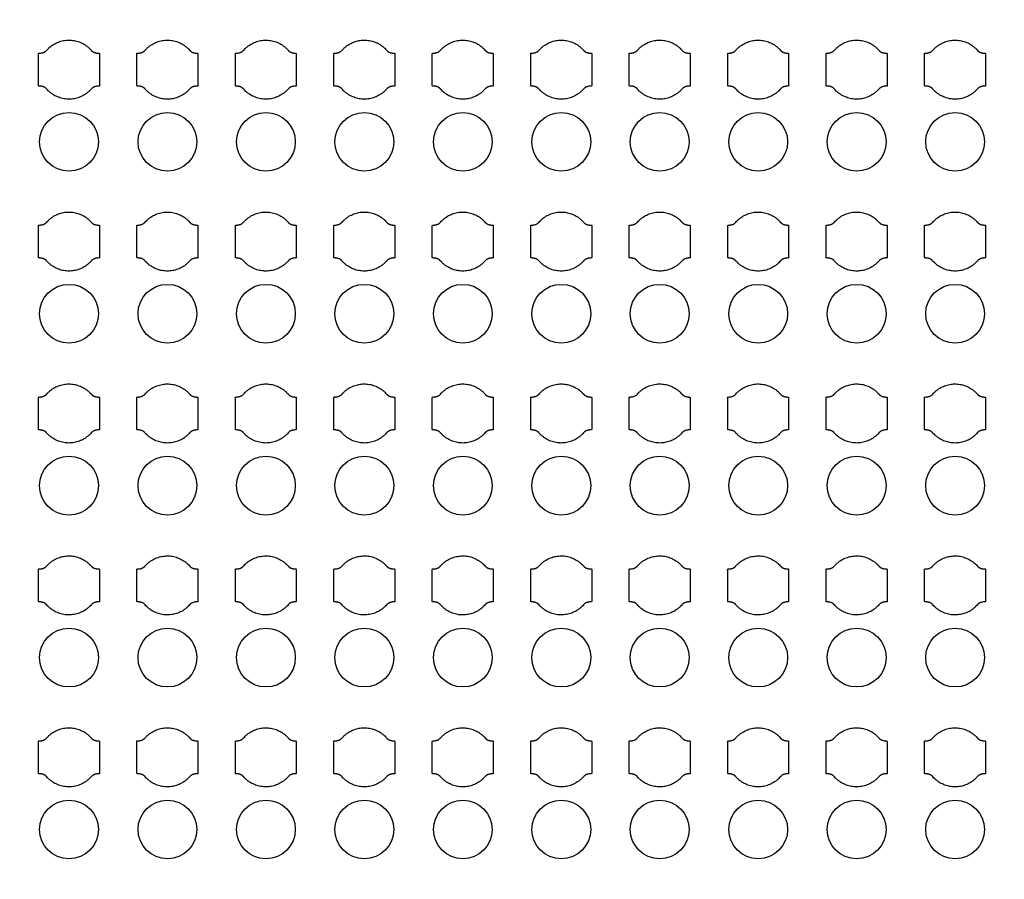
# Model space of a CAD drawing. Units: inches. Extents: x 4709 to 404127, y -653 to 127174.
# Drawn here: x 69551 to 73301, y 84462 to 87737 of the extents above; entities that cross this region are included whole.
import ezdxf

# ---------------------------------------------------------------- set-up
doc = ezdxf.new("R2010")
doc.units = ezdxf.units.IN
doc.header["$MEASUREMENT"] = 0
doc.layers.add('1 - Negative', color=150, linetype='Continuous')

msp = doc.modelspace()

# ---------------------------------------------------------------- linework, layer by layer
at = {"layer": '1 - Negative'}
for radius in [54000, 51000]:
    msp.add_circle((68008.5, 62646.6), radius, dxfattribs=at)
at = {"layer": '1 - Negative', "ltscale": 2}
for centre in [(69739.2, 87271.3), (70114.2, 87271.3), (70489.2, 87271.3), (70864.2, 87271.3), (71239.2, 87271.3), (71614.1, 87271.3), (71989.1, 87271.3), (72364.1, 87271.3), (72739.1, 87271.3), (73114.1, 87271.3), (69739.2, 86616.3), (70114.2, 86616.3), (70489.2, 86616.3), (70864.2, 86616.3), (71239.2, 86616.3), (71614.1, 86616.3), (71989.1, 86616.3), (72364.1, 86616.3), (72739.1, 86616.3), (73114.1, 86616.3), (69739.2, 85961.3), (70114.2, 85961.3), (70489.2, 85961.3), (70864.2, 85961.3), (71239.2, 85961.3), (71614.1, 85961.3), (71989.1, 85961.3), (72364.1, 85961.3), (72739.1, 85961.3), (73114.1, 85961.3), (69739.2, 85306.3), (70114.2, 85306.3), (70489.2, 85306.3), (70864.2, 85306.3), (71239.2, 85306.3), (71614.1, 85306.3), (71989.1, 85306.3), (72364.1, 85306.3), (72739.1, 85306.3), (73114.1, 85306.3), (69739.2, 84651.3), (70114.2, 84651.3), (70489.2, 84651.3), (70864.2, 84651.3), (71239.2, 84651.3), (71614.1, 84651.3), (71989.1, 84651.3), (72364.1, 84651.3), (72739.1, 84651.3), (73114.1, 84651.3)]:
    msp.add_circle(centre, 112, dxfattribs=at)
at = {"layer": '1 - Negative'}
for points in [[(69823.4, 87620.7), (69789.8, 87658.8), (69738.9, 87658.8), (69688.1, 87658.8), (69654.5, 87620.7), (69645.4, 87608.8), (69622.9, 87608.8), (69622.9, 87577.6), (69622.9, 87546.3), (69622.9, 87515.1), (69622.9, 87483.8), (69645.4, 87483.8), (69654.5, 87471.9), (69688.1, 87433.8), (69738.9, 87433.8), (69789.8, 87433.8), (69823.4, 87471.9), (69832.5, 87483.8), (69855, 87483.8), (69855, 87515.1), (69855, 87546.3), (69855, 87577.6), (69855, 87608.8), (69832.5, 87608.8), (69823.4, 87620.7)], [(70198.4, 87620.7), (70164.8, 87658.8), (70113.9, 87658.8), (70063.1, 87658.8), (70029.5, 87620.7), (70020.4, 87608.8), (69997.9, 87608.8), (69997.9, 87577.6), (69997.9, 87546.3), (69997.9, 87515.1), (69997.9, 87483.8), (70020.4, 87483.8), (70029.5, 87471.9), (70063.1, 87433.8), (70113.9, 87433.8), (70164.8, 87433.8), (70198.4, 87471.9), (70207.5, 87483.8), (70230, 87483.8), (70230, 87515.1), (70230, 87546.3), (70230, 87577.6), (70230, 87608.8), (70207.5, 87608.8), (70198.4, 87620.7)], [(70573.4, 87620.7), (70539.8, 87658.8), (70488.9, 87658.8), (70438.1, 87658.8), (70404.5, 87620.7), (70395.4, 87608.8), (70372.9, 87608.8), (70372.9, 87577.6), (70372.9, 87546.3), (70372.9, 87515.1), (70372.9, 87483.8), (70395.4, 87483.8), (70404.5, 87471.9), (70438.1, 87433.8), (70488.9, 87433.8), (70539.8, 87433.8), (70573.4, 87471.9), (70582.5, 87483.8), (70605, 87483.8), (70605, 87515.1), (70605, 87546.3), (70605, 87577.6), (70605, 87608.8), (70582.5, 87608.8), (70573.4, 87620.7)], [(70948.4, 87620.7), (70914.8, 87658.8), (70863.9, 87658.8), (70813.1, 87658.8), (70779.5, 87620.7), (70770.4, 87608.8), (70747.9, 87608.8), (70747.9, 87577.6), (70747.9, 87546.3), (70747.9, 87515.1), (70747.9, 87483.8), (70770.4, 87483.8), (70779.5, 87471.9), (70813.1, 87433.8), (70863.9, 87433.8), (70914.8, 87433.8), (70948.4, 87471.9), (70957.5, 87483.8), (70980, 87483.8), (70980, 87515.1), (70980, 87546.3), (70980, 87577.6), (70980, 87608.8), (70957.5, 87608.8), (70948.4, 87620.7)], [(71323.4, 87620.7), (71289.8, 87658.8), (71238.9, 87658.8), (71188.1, 87658.8), (71154.5, 87620.7), (71145.4, 87608.8), (71122.9, 87608.8), (71122.9, 87577.6), (71122.9, 87546.3), (71122.9, 87515.1), (71122.9, 87483.8), (71145.4, 87483.8), (71154.5, 87471.9), (71188.1, 87433.8), (71238.9, 87433.8), (71289.8, 87433.8), (71323.4, 87471.9), (71332.5, 87483.8), (71355, 87483.8), (71355, 87515.1), (71355, 87546.3), (71355, 87577.6), (71355, 87608.8), (71332.5, 87608.8), (71323.4, 87620.7)], [(71698.4, 87620.7), (71664.8, 87658.8), (71613.9, 87658.8), (71563.1, 87658.8), (71529.5, 87620.7), (71520.4, 87608.8), (71497.9, 87608.8), (71497.9, 87577.6), (71497.9, 87546.3), (71497.9, 87515.1), (71497.9, 87483.8), (71520.4, 87483.8), (71529.5, 87471.9), (71563.1, 87433.8), (71613.9, 87433.8), (71664.8, 87433.8), (71698.4, 87471.9), (71707.5, 87483.8), (71730, 87483.8), (71730, 87515.1), (71730, 87546.3), (71730, 87577.6), (71730, 87608.8), (71707.5, 87608.8), (71698.4, 87620.7)], [(72073.4, 87620.7), (72039.8, 87658.8), (71988.9, 87658.8), (71938.1, 87658.8), (71904.5, 87620.7), (71895.4, 87608.8), (71872.9, 87608.8), (71872.9, 87577.6), (71872.9, 87546.3), (71872.9, 87515.1), (71872.9, 87483.8), (71895.4, 87483.8), (71904.5, 87471.9), (71938.1, 87433.8), (71988.9, 87433.8), (72039.8, 87433.8), (72073.4, 87471.9), (72082.5, 87483.8), (72105, 87483.8), (72105, 87515.1), (72105, 87546.3), (72105, 87577.6), (72105, 87608.8), (72082.5, 87608.8), (72073.4, 87620.7)], [(72448.4, 87620.7), (72414.8, 87658.8), (72363.9, 87658.8), (72313.1, 87658.8), (72279.5, 87620.7), (72270.4, 87608.8), (72247.9, 87608.8), (72247.9, 87577.6), (72247.9, 87546.3), (72247.9, 87515.1), (72247.9, 87483.8), (72270.4, 87483.8), (72279.5, 87471.9), (72313.1, 87433.8), (72363.9, 87433.8), (72414.8, 87433.8), (72448.4, 87471.9), (72457.5, 87483.8), (72480, 87483.8), (72480, 87515.1), (72480, 87546.3), (72480, 87577.6), (72480, 87608.8), (72457.5, 87608.8), (72448.4, 87620.7)], [(72823.4, 87620.7), (72789.8, 87658.8), (72738.9, 87658.8), (72688.1, 87658.8), (72654.5, 87620.7), (72645.4, 87608.8), (72622.9, 87608.8), (72622.9, 87577.6), (72622.9, 87546.3), (72622.9, 87515.1), (72622.9, 87483.8), (72645.4, 87483.8), (72654.5, 87471.9), (72688.1, 87433.8), (72738.9, 87433.8), (72789.8, 87433.8), (72823.4, 87471.9), (72832.5, 87483.8), (72855, 87483.8), (72855, 87515.1), (72855, 87546.3), (72855, 87577.6), (72855, 87608.8), (72832.5, 87608.8), (72823.4, 87620.7)], [(73198.4, 87620.7), (73164.8, 87658.8), (73113.9, 87658.8), (73063.1, 87658.8), (73029.5, 87620.7), (73020.4, 87608.8), (72997.9, 87608.8), (72997.9, 87577.6), (72997.9, 87546.3), (72997.9, 87515.1), (72997.9, 87483.8), (73020.4, 87483.8), (73029.5, 87471.9), (73063.1, 87433.8), (73113.9, 87433.8), (73164.8, 87433.8), (73198.4, 87471.9), (73207.5, 87483.8), (73230, 87483.8), (73230, 87515.1), (73230, 87546.3), (73230, 87577.6), (73230, 87608.8), (73207.5, 87608.8), (73198.4, 87620.7)], [(69823.4, 86965.7), (69789.8, 87003.8), (69738.9, 87003.8), (69688.1, 87003.8), (69654.5, 86965.7), (69645.4, 86953.8), (69622.9, 86953.8), (69622.9, 86922.6), (69622.9, 86891.3), (69622.9, 86860.1), (69622.9, 86828.8), (69645.4, 86828.8), (69654.5, 86816.9), (69688.1, 86778.8), (69738.9, 86778.8), (69789.8, 86778.8), (69823.4, 86816.9), (69832.5, 86828.8), (69855, 86828.8), (69855, 86860.1), (69855, 86891.3), (69855, 86922.6), (69855, 86953.8), (69832.5, 86953.8), (69823.4, 86965.7)], [(70198.4, 86965.7), (70164.8, 87003.8), (70113.9, 87003.8), (70063.1, 87003.8), (70029.5, 86965.7), (70020.4, 86953.8), (69997.9, 86953.8), (69997.9, 86922.6), (69997.9, 86891.3), (69997.9, 86860.1), (69997.9, 86828.8), (70020.4, 86828.8), (70029.5, 86816.9), (70063.1, 86778.8), (70113.9, 86778.8), (70164.8, 86778.8), (70198.4, 86816.9), (70207.5, 86828.8), (70230, 86828.8), (70230, 86860.1), (70230, 86891.3), (70230, 86922.6), (70230, 86953.8), (70207.5, 86953.8), (70198.4, 86965.7)], [(70573.4, 86965.7), (70539.8, 87003.8), (70488.9, 87003.8), (70438.1, 87003.8), (70404.5, 86965.7), (70395.4, 86953.8), (70372.9, 86953.8), (70372.9, 86922.6), (70372.9, 86891.3), (70372.9, 86860.1), (70372.9, 86828.8), (70395.4, 86828.8), (70404.5, 86816.9), (70438.1, 86778.8), (70488.9, 86778.8), (70539.8, 86778.8), (70573.4, 86816.9), (70582.5, 86828.8), (70605, 86828.8), (70605, 86860.1), (70605, 86891.3), (70605, 86922.6), (70605, 86953.8), (70582.5, 86953.8), (70573.4, 86965.7)], [(70948.4, 86965.7), (70914.8, 87003.8), (70863.9, 87003.8), (70813.1, 87003.8), (70779.5, 86965.7), (70770.4, 86953.8), (70747.9, 86953.8), (70747.9, 86922.6), (70747.9, 86891.3), (70747.9, 86860.1), (70747.9, 86828.8), (70770.4, 86828.8), (70779.5, 86816.9), (70813.1, 86778.8), (70863.9, 86778.8), (70914.8, 86778.8), (70948.4, 86816.9), (70957.5, 86828.8), (70980, 86828.8), (70980, 86860.1), (70980, 86891.3), (70980, 86922.6), (70980, 86953.8), (70957.5, 86953.8), (70948.4, 86965.7)], [(71323.4, 86965.7), (71289.8, 87003.8), (71238.9, 87003.8), (71188.1, 87003.8), (71154.5, 86965.7), (71145.4, 86953.8), (71122.9, 86953.8), (71122.9, 86922.6), (71122.9, 86891.3), (71122.9, 86860.1), (71122.9, 86828.8), (71145.4, 86828.8), (71154.5, 86816.9), (71188.1, 86778.8), (71238.9, 86778.8), (71289.8, 86778.8), (71323.4, 86816.9), (71332.5, 86828.8), (71355, 86828.8), (71355, 86860.1), (71355, 86891.3), (71355, 86922.6), (71355, 86953.8), (71332.5, 86953.8), (71323.4, 86965.7)], [(71698.4, 86965.7), (71664.8, 87003.8), (71613.9, 87003.8), (71563.1, 87003.8), (71529.5, 86965.7), (71520.4, 86953.8), (71497.9, 86953.8), (71497.9, 86922.6), (71497.9, 86891.3), (71497.9, 86860.1), (71497.9, 86828.8), (71520.4, 86828.8), (71529.5, 86816.9), (71563.1, 86778.8), (71613.9, 86778.8), (71664.8, 86778.8), (71698.4, 86816.9), (71707.5, 86828.8), (71730, 86828.8), (71730, 86860.1), (71730, 86891.3), (71730, 86922.6), (71730, 86953.8), (71707.5, 86953.8), (71698.4, 86965.7)], [(72073.4, 86965.7), (72039.8, 87003.8), (71988.9, 87003.8), (71938.1, 87003.8), (71904.5, 86965.7), (71895.4, 86953.8), (71872.9, 86953.8), (71872.9, 86922.6), (71872.9, 86891.3), (71872.9, 86860.1), (71872.9, 86828.8), (71895.4, 86828.8), (71904.5, 86816.9), (71938.1, 86778.8), (71988.9, 86778.8), (72039.8, 86778.8), (72073.4, 86816.9), (72082.5, 86828.8), (72105, 86828.8), (72105, 86860.1), (72105, 86891.3), (72105, 86922.6), (72105, 86953.8), (72082.5, 86953.8), (72073.4, 86965.7)], [(72448.4, 86965.7), (72414.8, 87003.8), (72363.9, 87003.8), (72313.1, 87003.8), (72279.5, 86965.7), (72270.4, 86953.8), (72247.9, 86953.8), (72247.9, 86922.6), (72247.9, 86891.3), (72247.9, 86860.1), (72247.9, 86828.8), (72270.4, 86828.8), (72279.5, 86816.9), (72313.1, 86778.8), (72363.9, 86778.8), (72414.8, 86778.8), (72448.4, 86816.9), (72457.5, 86828.8), (72480, 86828.8), (72480, 86860.1), (72480, 86891.3), (72480, 86922.6), (72480, 86953.8), (72457.5, 86953.8), (72448.4, 86965.7)], [(72823.4, 86965.7), (72789.8, 87003.8), (72738.9, 87003.8), (72688.1, 87003.8), (72654.5, 86965.7), (72645.4, 86953.8), (72622.9, 86953.8), (72622.9, 86922.6), (72622.9, 86891.3), (72622.9, 86860.1), (72622.9, 86828.8), (72645.4, 86828.8), (72654.5, 86816.9), (72688.1, 86778.8), (72738.9, 86778.8), (72789.8, 86778.8), (72823.4, 86816.9), (72832.5, 86828.8), (72855, 86828.8), (72855, 86860.1), (72855, 86891.3), (72855, 86922.6), (72855, 86953.8), (72832.5, 86953.8), (72823.4, 86965.7)], [(73198.4, 86965.7), (73164.8, 87003.8), (73113.9, 87003.8), (73063.1, 87003.8), (73029.5, 86965.7), (73020.4, 86953.8), (72997.9, 86953.8), (72997.9, 86922.6), (72997.9, 86891.3), (72997.9, 86860.1), (72997.9, 86828.8), (73020.4, 86828.8), (73029.5, 86816.9), (73063.1, 86778.8), (73113.9, 86778.8), (73164.8, 86778.8), (73198.4, 86816.9), (73207.5, 86828.8), (73230, 86828.8), (73230, 86860.1), (73230, 86891.3), (73230, 86922.6), (73230, 86953.8), (73207.5, 86953.8), (73198.4, 86965.7)], [(69823.4, 86310.7), (69789.8, 86348.8), (69738.9, 86348.8), (69688.1, 86348.8), (69654.5, 86310.7), (69645.4, 86298.8), (69622.9, 86298.8), (69622.9, 86267.6), (69622.9, 86236.3), (69622.9, 86205.1), (69622.9, 86173.8), (69645.4, 86173.8), (69654.5, 86161.9), (69688.1, 86123.8), (69738.9, 86123.8), (69789.8, 86123.8), (69823.4, 86161.9), (69832.5, 86173.8), (69855, 86173.8), (69855, 86205.1), (69855, 86236.3), (69855, 86267.6), (69855, 86298.8), (69832.5, 86298.8), (69823.4, 86310.7)], [(70198.4, 86310.7), (70164.8, 86348.8), (70113.9, 86348.8), (70063.1, 86348.8), (70029.5, 86310.7), (70020.4, 86298.8), (69997.9, 86298.8), (69997.9, 86267.6), (69997.9, 86236.3), (69997.9, 86205.1), (69997.9, 86173.8), (70020.4, 86173.8), (70029.5, 86161.9), (70063.1, 86123.8), (70113.9, 86123.8), (70164.8, 86123.8), (70198.4, 86161.9), (70207.5, 86173.8), (70230, 86173.8), (70230, 86205.1), (70230, 86236.3), (70230, 86267.6), (70230, 86298.8), (70207.5, 86298.8), (70198.4, 86310.7)], [(70573.4, 86310.7), (70539.8, 86348.8), (70488.9, 86348.8), (70438.1, 86348.8), (70404.5, 86310.7), (70395.4, 86298.8), (70372.9, 86298.8), (70372.9, 86267.6), (70372.9, 86236.3), (70372.9, 86205.1), (70372.9, 86173.8), (70395.4, 86173.8), (70404.5, 86161.9), (70438.1, 86123.8), (70488.9, 86123.8), (70539.8, 86123.8), (70573.4, 86161.9), (70582.5, 86173.8), (70605, 86173.8), (70605, 86205.1), (70605, 86236.3), (70605, 86267.6), (70605, 86298.8), (70582.5, 86298.8), (70573.4, 86310.7)], [(70948.4, 86310.7), (70914.8, 86348.8), (70863.9, 86348.8), (70813.1, 86348.8), (70779.5, 86310.7), (70770.4, 86298.8), (70747.9, 86298.8), (70747.9, 86267.6), (70747.9, 86236.3), (70747.9, 86205.1), (70747.9, 86173.8), (70770.4, 86173.8), (70779.5, 86161.9), (70813.1, 86123.8), (70863.9, 86123.8), (70914.8, 86123.8), (70948.4, 86161.9), (70957.5, 86173.8), (70980, 86173.8), (70980, 86205.1), (70980, 86236.3), (70980, 86267.6), (70980, 86298.8), (70957.5, 86298.8), (70948.4, 86310.7)], [(71323.4, 86310.7), (71289.8, 86348.8), (71238.9, 86348.8), (71188.1, 86348.8), (71154.5, 86310.7), (71145.4, 86298.8), (71122.9, 86298.8), (71122.9, 86267.6), (71122.9, 86236.3), (71122.9, 86205.1), (71122.9, 86173.8), (71145.4, 86173.8), (71154.5, 86161.9), (71188.1, 86123.8), (71238.9, 86123.8), (71289.8, 86123.8), (71323.4, 86161.9), (71332.5, 86173.8), (71355, 86173.8), (71355, 86205.1), (71355, 86236.3), (71355, 86267.6), (71355, 86298.8), (71332.5, 86298.8), (71323.4, 86310.7)], [(71698.4, 86310.7), (71664.8, 86348.8), (71613.9, 86348.8), (71563.1, 86348.8), (71529.5, 86310.7), (71520.4, 86298.8), (71497.9, 86298.8), (71497.9, 86267.6), (71497.9, 86236.3), (71497.9, 86205.1), (71497.9, 86173.8), (71520.4, 86173.8), (71529.5, 86161.9), (71563.1, 86123.8), (71613.9, 86123.8), (71664.8, 86123.8), (71698.4, 86161.9), (71707.5, 86173.8), (71730, 86173.8), (71730, 86205.1), (71730, 86236.3), (71730, 86267.6), (71730, 86298.8), (71707.5, 86298.8), (71698.4, 86310.7)], [(72073.4, 86310.7), (72039.8, 86348.8), (71988.9, 86348.8), (71938.1, 86348.8), (71904.5, 86310.7), (71895.4, 86298.8), (71872.9, 86298.8), (71872.9, 86267.6), (71872.9, 86236.3), (71872.9, 86205.1), (71872.9, 86173.8), (71895.4, 86173.8), (71904.5, 86161.9), (71938.1, 86123.8), (71988.9, 86123.8), (72039.8, 86123.8), (72073.4, 86161.9), (72082.5, 86173.8), (72105, 86173.8), (72105, 86205.1), (72105, 86236.3), (72105, 86267.6), (72105, 86298.8), (72082.5, 86298.8), (72073.4, 86310.7)], [(72448.4, 86310.7), (72414.8, 86348.8), (72363.9, 86348.8), (72313.1, 86348.8), (72279.5, 86310.7), (72270.4, 86298.8), (72247.9, 86298.8), (72247.9, 86267.6), (72247.9, 86236.3), (72247.9, 86205.1), (72247.9, 86173.8), (72270.4, 86173.8), (72279.5, 86161.9), (72313.1, 86123.8), (72363.9, 86123.8), (72414.8, 86123.8), (72448.4, 86161.9), (72457.5, 86173.8), (72480, 86173.8), (72480, 86205.1), (72480, 86236.3), (72480, 86267.6), (72480, 86298.8), (72457.5, 86298.8), (72448.4, 86310.7)], [(72823.4, 86310.7), (72789.8, 86348.8), (72738.9, 86348.8), (72688.1, 86348.8), (72654.5, 86310.7), (72645.4, 86298.8), (72622.9, 86298.8), (72622.9, 86267.6), (72622.9, 86236.3), (72622.9, 86205.1), (72622.9, 86173.8), (72645.4, 86173.8), (72654.5, 86161.9), (72688.1, 86123.8), (72738.9, 86123.8), (72789.8, 86123.8), (72823.4, 86161.9), (72832.5, 86173.8), (72855, 86173.8), (72855, 86205.1), (72855, 86236.3), (72855, 86267.6), (72855, 86298.8), (72832.5, 86298.8), (72823.4, 86310.7)], [(73198.4, 86310.7), (73164.8, 86348.8), (73113.9, 86348.8), (73063.1, 86348.8), (73029.5, 86310.7), (73020.4, 86298.8), (72997.9, 86298.8), (72997.9, 86267.6), (72997.9, 86236.3), (72997.9, 86205.1), (72997.9, 86173.8), (73020.4, 86173.8), (73029.5, 86161.9), (73063.1, 86123.8), (73113.9, 86123.8), (73164.8, 86123.8), (73198.4, 86161.9), (73207.5, 86173.8), (73230, 86173.8), (73230, 86205.1), (73230, 86236.3), (73230, 86267.6), (73230, 86298.8), (73207.5, 86298.8), (73198.4, 86310.7)], [(69823.4, 85655.7), (69789.8, 85693.8), (69738.9, 85693.8), (69688.1, 85693.8), (69654.5, 85655.7), (69645.4, 85643.8), (69622.9, 85643.8), (69622.9, 85612.6), (69622.9, 85581.3), (69622.9, 85550.1), (69622.9, 85518.8), (69645.4, 85518.8), (69654.5, 85506.9), (69688.1, 85468.8), (69738.9, 85468.8), (69789.8, 85468.8), (69823.4, 85506.9), (69832.5, 85518.8), (69855, 85518.8), (69855, 85550.1), (69855, 85581.3), (69855, 85612.6), (69855, 85643.8), (69832.5, 85643.8), (69823.4, 85655.7)], [(70198.4, 85655.7), (70164.8, 85693.8), (70113.9, 85693.8), (70063.1, 85693.8), (70029.5, 85655.7), (70020.4, 85643.8), (69997.9, 85643.8), (69997.9, 85612.6), (69997.9, 85581.3), (69997.9, 85550.1), (69997.9, 85518.8), (70020.4, 85518.8), (70029.5, 85506.9), (70063.1, 85468.8), (70113.9, 85468.8), (70164.8, 85468.8), (70198.4, 85506.9), (70207.5, 85518.8), (70230, 85518.8), (70230, 85550.1), (70230, 85581.3), (70230, 85612.6), (70230, 85643.8), (70207.5, 85643.8), (70198.4, 85655.7)], [(70573.4, 85655.7), (70539.8, 85693.8), (70488.9, 85693.8), (70438.1, 85693.8), (70404.5, 85655.7), (70395.4, 85643.8), (70372.9, 85643.8), (70372.9, 85612.6), (70372.9, 85581.3), (70372.9, 85550.1), (70372.9, 85518.8), (70395.4, 85518.8), (70404.5, 85506.9), (70438.1, 85468.8), (70488.9, 85468.8), (70539.8, 85468.8), (70573.4, 85506.9), (70582.5, 85518.8), (70605, 85518.8), (70605, 85550.1), (70605, 85581.3), (70605, 85612.6), (70605, 85643.8), (70582.5, 85643.8), (70573.4, 85655.7)], [(70948.4, 85655.7), (70914.8, 85693.8), (70863.9, 85693.8), (70813.1, 85693.8), (70779.5, 85655.7), (70770.4, 85643.8), (70747.9, 85643.8), (70747.9, 85612.6), (70747.9, 85581.3), (70747.9, 85550.1), (70747.9, 85518.8), (70770.4, 85518.8), (70779.5, 85506.9), (70813.1, 85468.8), (70863.9, 85468.8), (70914.8, 85468.8), (70948.4, 85506.9), (70957.5, 85518.8), (70980, 85518.8), (70980, 85550.1), (70980, 85581.3), (70980, 85612.6), (70980, 85643.8), (70957.5, 85643.8), (70948.4, 85655.7)], [(71323.4, 85655.7), (71289.8, 85693.8), (71238.9, 85693.8), (71188.1, 85693.8), (71154.5, 85655.7), (71145.4, 85643.8), (71122.9, 85643.8), (71122.9, 85612.6), (71122.9, 85581.3), (71122.9, 85550.1), (71122.9, 85518.8), (71145.4, 85518.8), (71154.5, 85506.9), (71188.1, 85468.8), (71238.9, 85468.8), (71289.8, 85468.8), (71323.4, 85506.9), (71332.5, 85518.8), (71355, 85518.8), (71355, 85550.1), (71355, 85581.3), (71355, 85612.6), (71355, 85643.8), (71332.5, 85643.8), (71323.4, 85655.7)], [(71698.4, 85655.7), (71664.8, 85693.8), (71613.9, 85693.8), (71563.1, 85693.8), (71529.5, 85655.7), (71520.4, 85643.8), (71497.9, 85643.8), (71497.9, 85612.6), (71497.9, 85581.3), (71497.9, 85550.1), (71497.9, 85518.8), (71520.4, 85518.8), (71529.5, 85506.9), (71563.1, 85468.8), (71613.9, 85468.8), (71664.8, 85468.8), (71698.4, 85506.9), (71707.5, 85518.8), (71730, 85518.8), (71730, 85550.1), (71730, 85581.3), (71730, 85612.6), (71730, 85643.8), (71707.5, 85643.8), (71698.4, 85655.7)], [(72073.4, 85655.7), (72039.8, 85693.8), (71988.9, 85693.8), (71938.1, 85693.8), (71904.5, 85655.7), (71895.4, 85643.8), (71872.9, 85643.8), (71872.9, 85612.6), (71872.9, 85581.3), (71872.9, 85550.1), (71872.9, 85518.8), (71895.4, 85518.8), (71904.5, 85506.9), (71938.1, 85468.8), (71988.9, 85468.8), (72039.8, 85468.8), (72073.4, 85506.9), (72082.5, 85518.8), (72105, 85518.8), (72105, 85550.1), (72105, 85581.3), (72105, 85612.6), (72105, 85643.8), (72082.5, 85643.8), (72073.4, 85655.7)], [(72448.4, 85655.7), (72414.8, 85693.8), (72363.9, 85693.8), (72313.1, 85693.8), (72279.5, 85655.7), (72270.4, 85643.8), (72247.9, 85643.8), (72247.9, 85612.6), (72247.9, 85581.3), (72247.9, 85550.1), (72247.9, 85518.8), (72270.4, 85518.8), (72279.5, 85506.9), (72313.1, 85468.8), (72363.9, 85468.8), (72414.8, 85468.8), (72448.4, 85506.9), (72457.5, 85518.8), (72480, 85518.8), (72480, 85550.1), (72480, 85581.3), (72480, 85612.6), (72480, 85643.8), (72457.5, 85643.8), (72448.4, 85655.7)], [(72823.4, 85655.7), (72789.8, 85693.8), (72738.9, 85693.8), (72688.1, 85693.8), (72654.5, 85655.7), (72645.4, 85643.8), (72622.9, 85643.8), (72622.9, 85612.6), (72622.9, 85581.3), (72622.9, 85550.1), (72622.9, 85518.8), (72645.4, 85518.8), (72654.5, 85506.9), (72688.1, 85468.8), (72738.9, 85468.8), (72789.8, 85468.8), (72823.4, 85506.9), (72832.5, 85518.8), (72855, 85518.8), (72855, 85550.1), (72855, 85581.3), (72855, 85612.6), (72855, 85643.8), (72832.5, 85643.8), (72823.4, 85655.7)], [(73198.4, 85655.7), (73164.8, 85693.8), (73113.9, 85693.8), (73063.1, 85693.8), (73029.5, 85655.7), (73020.4, 85643.8), (72997.9, 85643.8), (72997.9, 85612.6), (72997.9, 85581.3), (72997.9, 85550.1), (72997.9, 85518.8), (73020.4, 85518.8), (73029.5, 85506.9), (73063.1, 85468.8), (73113.9, 85468.8), (73164.8, 85468.8), (73198.4, 85506.9), (73207.5, 85518.8), (73230, 85518.8), (73230, 85550.1), (73230, 85581.3), (73230, 85612.6), (73230, 85643.8), (73207.5, 85643.8), (73198.4, 85655.7)], [(69823.4, 85000.7), (69789.8, 85038.8), (69738.9, 85038.8), (69688.1, 85038.8), (69654.5, 85000.7), (69645.4, 84988.8), (69622.9, 84988.8), (69622.9, 84957.6), (69622.9, 84926.3), (69622.9, 84895.1), (69622.9, 84863.8), (69645.4, 84863.8), (69654.5, 84851.9), (69688.1, 84813.8), (69738.9, 84813.8), (69789.8, 84813.8), (69823.4, 84851.9), (69832.5, 84863.8), (69855, 84863.8), (69855, 84895.1), (69855, 84926.3), (69855, 84957.6), (69855, 84988.8), (69832.5, 84988.8), (69823.4, 85000.7)], [(70198.4, 85000.7), (70164.8, 85038.8), (70113.9, 85038.8), (70063.1, 85038.8), (70029.5, 85000.7), (70020.4, 84988.8), (69997.9, 84988.8), (69997.9, 84957.6), (69997.9, 84926.3), (69997.9, 84895.1), (69997.9, 84863.8), (70020.4, 84863.8), (70029.5, 84851.9), (70063.1, 84813.8), (70113.9, 84813.8), (70164.8, 84813.8), (70198.4, 84851.9), (70207.5, 84863.8), (70230, 84863.8), (70230, 84895.1), (70230, 84926.3), (70230, 84957.6), (70230, 84988.8), (70207.5, 84988.8), (70198.4, 85000.7)], [(70573.4, 85000.7), (70539.8, 85038.8), (70488.9, 85038.8), (70438.1, 85038.8), (70404.5, 85000.7), (70395.4, 84988.8), (70372.9, 84988.8), (70372.9, 84957.6), (70372.9, 84926.3), (70372.9, 84895.1), (70372.9, 84863.8), (70395.4, 84863.8), (70404.5, 84851.9), (70438.1, 84813.8), (70488.9, 84813.8), (70539.8, 84813.8), (70573.4, 84851.9), (70582.5, 84863.8), (70605, 84863.8), (70605, 84895.1), (70605, 84926.3), (70605, 84957.6), (70605, 84988.8), (70582.5, 84988.8), (70573.4, 85000.7)], [(70948.4, 85000.7), (70914.8, 85038.8), (70863.9, 85038.8), (70813.1, 85038.8), (70779.5, 85000.7), (70770.4, 84988.8), (70747.9, 84988.8), (70747.9, 84957.6), (70747.9, 84926.3), (70747.9, 84895.1), (70747.9, 84863.8), (70770.4, 84863.8), (70779.5, 84851.9), (70813.1, 84813.8), (70863.9, 84813.8), (70914.8, 84813.8), (70948.4, 84851.9), (70957.5, 84863.8), (70980, 84863.8), (70980, 84895.1), (70980, 84926.3), (70980, 84957.6), (70980, 84988.8), (70957.5, 84988.8), (70948.4, 85000.7)], [(71323.4, 85000.7), (71289.8, 85038.8), (71238.9, 85038.8), (71188.1, 85038.8), (71154.5, 85000.7), (71145.4, 84988.8), (71122.9, 84988.8), (71122.9, 84957.6), (71122.9, 84926.3), (71122.9, 84895.1), (71122.9, 84863.8), (71145.4, 84863.8), (71154.5, 84851.9), (71188.1, 84813.8), (71238.9, 84813.8), (71289.8, 84813.8), (71323.4, 84851.9), (71332.5, 84863.8), (71355, 84863.8), (71355, 84895.1), (71355, 84926.3), (71355, 84957.6), (71355, 84988.8), (71332.5, 84988.8), (71323.4, 85000.7)], [(71698.4, 85000.7), (71664.8, 85038.8), (71613.9, 85038.8), (71563.1, 85038.8), (71529.5, 85000.7), (71520.4, 84988.8), (71497.9, 84988.8), (71497.9, 84957.6), (71497.9, 84926.3), (71497.9, 84895.1), (71497.9, 84863.8), (71520.4, 84863.8), (71529.5, 84851.9), (71563.1, 84813.8), (71613.9, 84813.8), (71664.8, 84813.8), (71698.4, 84851.9), (71707.5, 84863.8), (71730, 84863.8), (71730, 84895.1), (71730, 84926.3), (71730, 84957.6), (71730, 84988.8), (71707.5, 84988.8), (71698.4, 85000.7)], [(72073.4, 85000.7), (72039.8, 85038.8), (71988.9, 85038.8), (71938.1, 85038.8), (71904.5, 85000.7), (71895.4, 84988.8), (71872.9, 84988.8), (71872.9, 84957.6), (71872.9, 84926.3), (71872.9, 84895.1), (71872.9, 84863.8), (71895.4, 84863.8), (71904.5, 84851.9), (71938.1, 84813.8), (71988.9, 84813.8), (72039.8, 84813.8), (72073.4, 84851.9), (72082.5, 84863.8), (72105, 84863.8), (72105, 84895.1), (72105, 84926.3), (72105, 84957.6), (72105, 84988.8), (72082.5, 84988.8), (72073.4, 85000.7)], [(72448.4, 85000.7), (72414.8, 85038.8), (72363.9, 85038.8), (72313.1, 85038.8), (72279.5, 85000.7), (72270.4, 84988.8), (72247.9, 84988.8), (72247.9, 84957.6), (72247.9, 84926.3), (72247.9, 84895.1), (72247.9, 84863.8), (72270.4, 84863.8), (72279.5, 84851.9), (72313.1, 84813.8), (72363.9, 84813.8), (72414.8, 84813.8), (72448.4, 84851.9), (72457.5, 84863.8), (72480, 84863.8), (72480, 84895.1), (72480, 84926.3), (72480, 84957.6), (72480, 84988.8), (72457.5, 84988.8), (72448.4, 85000.7)], [(72823.4, 85000.7), (72789.8, 85038.8), (72738.9, 85038.8), (72688.1, 85038.8), (72654.5, 85000.7), (72645.4, 84988.8), (72622.9, 84988.8), (72622.9, 84957.6), (72622.9, 84926.3), (72622.9, 84895.1), (72622.9, 84863.8), (72645.4, 84863.8), (72654.5, 84851.9), (72688.1, 84813.8), (72738.9, 84813.8), (72789.8, 84813.8), (72823.4, 84851.9), (72832.5, 84863.8), (72855, 84863.8), (72855, 84895.1), (72855, 84926.3), (72855, 84957.6), (72855, 84988.8), (72832.5, 84988.8), (72823.4, 85000.7)], [(73198.4, 85000.7), (73164.8, 85038.8), (73113.9, 85038.8), (73063.1, 85038.8), (73029.5, 85000.7), (73020.4, 84988.8), (72997.9, 84988.8), (72997.9, 84957.6), (72997.9, 84926.3), (72997.9, 84895.1), (72997.9, 84863.8), (73020.4, 84863.8), (73029.5, 84851.9), (73063.1, 84813.8), (73113.9, 84813.8), (73164.8, 84813.8), (73198.4, 84851.9), (73207.5, 84863.8), (73230, 84863.8), (73230, 84895.1), (73230, 84926.3), (73230, 84957.6), (73230, 84988.8), (73207.5, 84988.8), (73198.4, 85000.7)]]:
    msp.add_rational_spline(points, [1, 0.91131779256, 1, 0.91131779256, 1, 1, 1, 1, 1, 1, 1, 1, 1, 0.91131779256, 1, 0.91131779256, 1, 1, 1, 1, 1, 1, 1, 1, 1], degree=2, knots=[0, 0, 0, 0.848645, 0.848645, 1.697291, 1.697291, 2.697291, 2.697291, 3.697291, 3.697291, 4.697291, 4.697291, 5.697291, 5.697291, 6.545936, 6.545936, 7.394582, 7.394582, 8.394582, 8.394582, 9.394582, 9.394582, 10.394582, 10.394582, 11.394582, 11.394582, 11.394582], dxfattribs=at)

doc.saveas('drawing.dxf')
